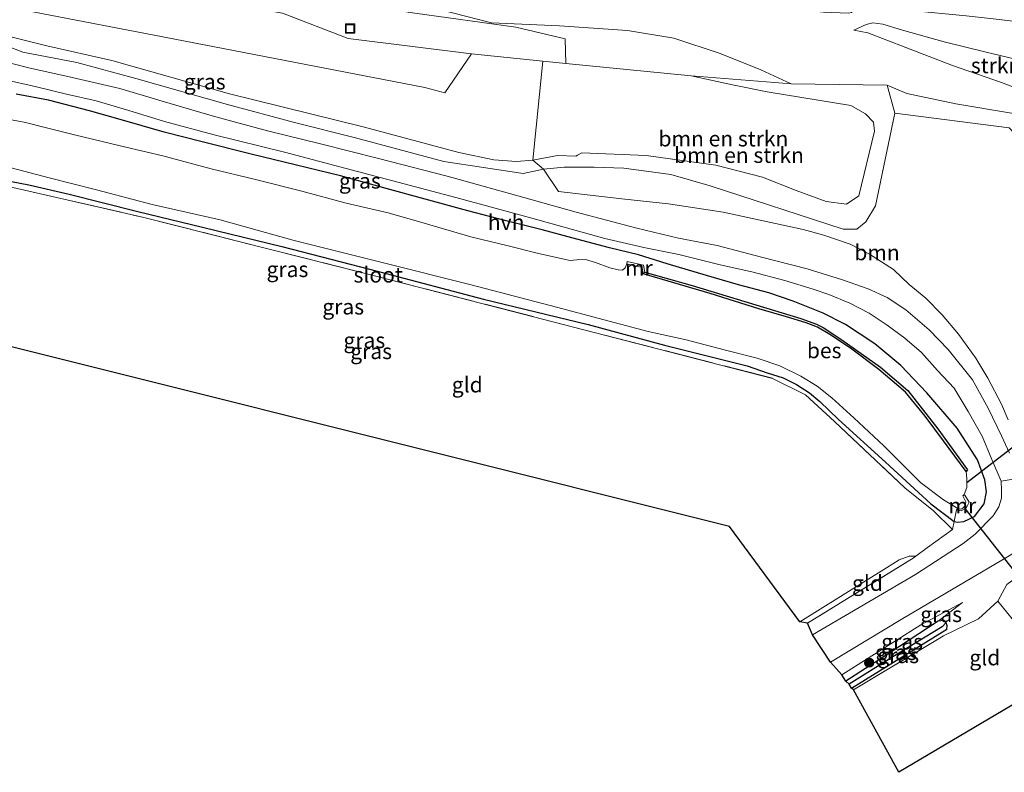
# Model space of a CAD drawing. Units: metres. Extents: x 160000 to 170006, y 449998 to 456250.
# Drawn here: x 164945 to 165104, y 450393 to 450515 of the extents above; entities that cross this region are included whole.
import ezdxf
from ezdxf.enums import TextEntityAlignment as Align

# ---------------------------------------------------------------- set-up
doc = ezdxf.new("R2010")
doc.units = ezdxf.units.M
doc.linetypes.add('IE-TERREINAFSCHEIDING', pattern=[10, 8, -2])
doc.layers.get('0').update_dxf_attribs({"lineweight": 25})
for name, color, linetype, lineweight in [('B-ME-AL-OVERIG-S-B1', 7, 'Continuous', 18), ('B-ME-GR-BOMENSTRUIKEN-GV-B6', 93, 'Continuous', 18), ('B-ME-GR-BOOM-GV-B6', 93, 'Continuous', 18), ('B-ME-GR-BOOM-S-B1', 93, 'Continuous', 18), ('B-ME-GR-STRUIKEN-GV-B6', 93, 'Continuous', 18), ('B-ME-GW-KRUINLIJN-L-B1', 93, 'Continuous', 18), ('B-ME-GW-TEENLIJN-L-B1', 93, 'Continuous', 18), ('B-ME-IE-GRASLAND-GV-B6', 93, 'Continuous', 18), ('B-ME-IE-GRONDWERKLIJN-GROND_INGERICHT-GV-B6', 253, 'Continuous', 18), ('B-ME-IE-HULPGEOMETRIE-L-B1', 53, 'Continuous', 18), ('B-ME-IE-TERREINAFSCHEIDING-DOORGANG-L-B1', 8, 'IE-TERREINAFSCHEIDING-KUNSTMATIG-OPEN', 18), ('B-ME-IE-TERREINAFSCHEIDING-RASTERHEKWERK-L-B1', 8, 'IE-TERREINAFSCHEIDING', 18), ('B-ME-MW-MUUR-GV-B6', 8, 'IE-TERREINAFSCHEIDING-KUNSTMATIG', 18), ('B-ME-OG-WATER-GV-B6', 153, 'Continuous', 18), ('B-ME-VH-VERH_SOORT-BITUMEN-GV-B6', 8, 'IE-TERREINAFSCHEIDING-NATUURLIJK-HOUTWAL', 18), ('B-ME-VH-VERH_SOORT-HALF_VERHARDING-GV-B6', 8, 'IE-TERREINAFSCHEIDING-NATUURLIJK-HOUTWAL', 18)]:
    doc.layers.add(name, color=color, linetype=linetype, lineweight=lineweight)
for name, color, linetype in [('B-ME-GW-INSTEEKWATERGANG-L-B1', 10, 'Continuous'), ('B-ME-GW-WATERGANG-GREPPEL-L-B1', 10, 'Continuous'), ('B-ME-KG-KADASTRAAL-OPNAMEDTMGRENS-L-B1', 10, 'Continuous'), ('B-ME-KW-DUIKER-L-B1', 10, 'Continuous'), ('B-ME-OB-BESCHOEIING-GV-B6', 10, 'Continuous')]:
    doc.layers.add(name, color=color, linetype=linetype)
doc.styles.add('NLCS-ISO', font='NLCS-ISO.TTF')
doc.linetypes.add('IE-TERREINAFSCHEIDING-KUNSTMATIG', pattern='A,4,[82,NLCS.SHX,S=0.75,R=90,X=0,Y=0],4,-2', length=10)
doc.linetypes.add('IE-TERREINAFSCHEIDING-KUNSTMATIG-OPEN', pattern='A,7,-1.5,[67,NLCS.SHX,S=0.75,R=0,X=0,Y=0],-1.5', length=10)
doc.linetypes.add('IE-TERREINAFSCHEIDING-NATUURLIJK-HOUTWAL', pattern='A,7,-1.5,[67,NLCS.SHX,S=0.75,R=45,X=0,Y=0],-1.5,7,-1.5,[70,NLCS.SHX,S=0.75,R=0,X=0,Y=0],-1.5', length=20)

# ---------------------------------------------------------------- blocks, each defined once
blk = doc.blocks.new('boom')
h = blk.add_hatch(color=256)
edge = h.paths.add_edge_path()
edge.add_arc((0, 0), 0.75, 0, 360)
blk.add_circle((0, 0), 0.75)
blk = doc.blocks.new('put')
for p, q in [((0.75, 0.75), (-0.75, 0.75)), ((-0.75, 0.75), (-0.75, -0.75)), ((0.75, -0.75), (0.75, 0.75)), ((-0.75, -0.75), (0.75, -0.75))]:
    blk.add_line(p, q)
blk.add_lwpolyline([(-0.625, 0.625), (0.625, 0.625), (0.625, -0.625), (-0.625, -0.625)], close=True)

msp = doc.modelspace()

# ---------------------------------------------------------------- linework, layer by layer
at = {"layer": 'B-ME-GR-BOMENSTRUIKEN-GV-B6'}
for points in [[(165083.489, 450496.807, 8.397), (165080.915, 450486.335, 7.999), (165078.946, 450485.016, 7.972), (165075.664, 450485.414, 7.968), (165070.777, 450487.188, 7.968), (165065.357, 450489.348, 8.023), (165057.773, 450491.318, 7.948), (165046.528, 450492.871, 7.618), (165036.113, 450493.319, 7.614), (165035.389, 450492.911, 7.57), (165035.136, 450492.769, 7.614), (165032.148, 450492.858, 7.614), (165028.154, 450492.091, 7.705), (165029.788, 450508.151, 8.018), (165033.5191, 450507.7809, 7.9713), (165053.813, 450505.768, 7.717), (165060.477, 450504.306, 7.864), (165066.118, 450503.196, 8.278), (165079.615, 450500.947, 8.437), (165082.039, 450499.589, 8.397), (165083.293, 450498.247, 8.397), (165083.489, 450496.807, 8.397)], [(165086.742, 450499.718, 7.157), (165083.617, 450484.73, 7.117), (165082.086, 450482.161, 7.129), (165080.618, 450480.93, 7.153), (165078.413, 450480.945, 7.109), (165056.9, 450487.983, 7.045), (165050.526, 450489.803, 7.006), (165042.901, 450490.814, 7.006), (165038.125, 450490.994, 7.006), (165035.029, 450490.997, 7.05), (165033.249, 450490.998, 7.045), (165029.929, 450490.656, 7.069), (165028.154, 450492.091, 7.705), (165032.148, 450492.858, 7.614), (165035.136, 450492.769, 7.614), (165035.389, 450492.911, 7.57), (165036.113, 450493.319, 7.614), (165046.528, 450492.871, 7.618), (165057.773, 450491.318, 7.948), (165065.357, 450489.348, 8.023), (165070.777, 450487.188, 7.968), (165075.664, 450485.414, 7.968), (165078.946, 450485.016, 7.972), (165080.915, 450486.335, 7.999), (165083.489, 450496.807, 8.397), (165083.293, 450498.247, 8.397), (165082.039, 450499.589, 8.397), (165079.615, 450500.947, 8.437), (165066.118, 450503.196, 8.278), (165060.477, 450504.306, 7.864), (165053.813, 450505.768, 7.717), (165069.985, 450504.466, 7.633), (165085.536, 450504.246, 7.569), (165086.742, 450499.718, 7.157)]]:
    msp.add_polyline3d(points, dxfattribs=at)
at = {"layer": 'B-ME-GR-BOOM-GV-B6'}
for points in [[(164873.471, 450537.156, 8.702), (164880.963, 450536.427, 8.491), (164888.872, 450534.101, 8.38), (164899.245, 450530.323, 8.348), (164914.737, 450524.657, 8.156), (164923.884, 450521.593, 8.296), (164925.444, 450526.094, 8.464), (164941.141, 450523.347, 8.796), (164957.401, 450521.19, 8.698), (164972.423, 450518.58, 8.725), (164987.645, 450515.903, 8.866), (164998.294, 450511.81, 8.426), (165018.266, 450509.294, 8.162), (165013.958, 450503.028, 8.17), (165010.701, 450503.891, 8.166), (164966.8855, 450512.3395, 8.244), (164923.07, 450520.788, 8.322), (164908.4132, 450522.8292, 8.298), (164886.296, 450532.13, 8.564), (164873.471, 450537.156, 8.702)], [(165105.088, 450450.114, 6.683), (165104.002, 450452.621, 6.833), (165101.831, 450456.872, 6.866), (165099.89, 450460.082, 6.911), (165097.087, 450463.979, 6.932), (165094.404, 450467.079, 6.974), (165091.8, 450469.774, 6.974), (165089.085, 450472.026, 7.007), (165086.55, 450474.448, 7.031), (165082.648, 450476.894, 7.13), (165079.509, 450478.524, 7.145), (165075.243, 450479.961, 7.145), (165071.936, 450480.895, 7.121), (165058.985, 450483.695, 7.103), (165050.127, 450485.037, 7.091), (165042.583, 450485.872, 7.091), (165032.314, 450487.04, 7.163), (165029.929, 450490.656, 7.069), (165033.249, 450490.998, 7.045), (165035.029, 450490.997, 7.05), (165038.125, 450490.994, 7.006), (165042.901, 450490.814, 7.006), (165050.526, 450489.803, 7.006), (165056.9, 450487.983, 7.045), (165078.413, 450480.945, 7.109), (165080.618, 450480.93, 7.153), (165082.086, 450482.161, 7.129), (165083.617, 450484.73, 7.117), (165086.742, 450499.718, 7.157), (165105.258, 450497.322, 6.834)]]:
    msp.add_polyline3d(points, dxfattribs=at)
at = {"layer": 'B-ME-GR-STRUIKEN-GV-B6'}
for points in [[(164931.741, 450538.148, 11.654), (164946.987, 450535.493, 11.687), (164963.607, 450532.397, 11.528), (164977.287, 450530.08, 11.556), (164983.784, 450529.404, 12.015), (164993.97, 450526.9, 12.129), (165005.214, 450524.482, 12.164), (165017.394, 450522.36, 12.165), (165029.037, 450520.835, 12.142), (165040.77, 450519.121, 12.164), (165051.758, 450517.992, 12.182), (165063.435, 450517.224, 12.135), (165075.198, 450516.079, 12.089), (165079.255, 450515.919, 12.138), (165079.762, 450516.026, 12.188), (165080.275, 450516.712, 12.116), (165081.133, 450516.967, 12.142), (165082.413, 450517.202, 12.151), (165089.3, 450516.309, 12.114), (165098.279, 450515.466, 12.115), (165103.638, 450514.856, 12.113), (165110.222, 450514.084, 12.071)], [(165069.985, 450504.466, 7.633), (165053.813, 450505.768, 7.717), (165033.5191, 450507.7809, 7.9713), (165033.43, 450511.762, 8.595), (165025.444, 450513.641, 8.843), (165009.06, 450515.893, 9.08), (164999.596, 450517.35, 9.02), (164984.358, 450520.818, 9.394), (164968.881, 450523.45, 9.332), (164962.047, 450524.586, 9.387), (164960.462, 450526.333, 9.492), (164947.997, 450528.102, 9.405), (164937.377, 450530.436, 9.244)], [(165105.979, 450499.675, 6.881), (165096.613, 450501.206, 7.233), (165088.725, 450502.899, 7.282), (165085.536, 450504.246, 7.569), (165069.985, 450504.466, 7.633), (165065.099, 450506.748, 8.127), (165058.488, 450509.388, 8.37), (165050.995, 450511.844, 8.644), (165043.47, 450513.086, 8.706), (165032.472, 450513.83, 8.889), (165021.502, 450514.347, 8.888), (165013.297, 450516.441, 9.073), (165006.049, 450517.712, 9.127), (164999.796, 450519.62, 9.272), (164987.48, 450523.089, 9.597), (164979.591, 450525.159, 9.712), (164973.478, 450526.393, 9.775), (164958.863, 450528.352, 9.728), (164942.152, 450529.895, 9.315)], [(164942.152, 450529.895, 9.315), (164958.863, 450528.352, 9.728), (164973.478, 450526.393, 9.775), (164979.591, 450525.159, 9.712), (164987.48, 450523.089, 9.597), (164999.796, 450519.62, 9.272), (165006.049, 450517.712, 9.127), (165013.297, 450516.441, 9.073), (165021.502, 450514.347, 8.888), (165032.472, 450513.83, 8.889), (165043.47, 450513.086, 8.706), (165050.995, 450511.844, 8.644), (165058.488, 450509.388, 8.37), (165065.099, 450506.748, 8.127), (165069.985, 450504.466, 7.633)], [(165124.29, 450503.502, 6.584), (165122.961, 450496.813, 6.858), (165120.988, 450498.064, 7.091), (165114.694, 450500.569, 7.639), (165104.046, 450504.679, 8.781), (165096.089, 450507.415, 9.39), (165088.522, 450510.318, 10.128), (165082.41, 450512.699, 10.599), (165080.15, 450513.155, 10.649), (165082.119, 450514.086, 10.663), (165083.224, 450514.358, 10.53), (165084.834, 450514.13, 10.409), (165087.978, 450513.143, 10.006), (165094.762, 450511.286, 9.327), (165101.515, 450509.579, 8.615), (165108.558, 450507.898, 8.095), (165115.664, 450505.964, 7.324), (165122.206, 450503.987, 6.865), (165123.64, 450503.595, 6.71), (165124.29, 450503.502, 6.584)], [(165108.558, 450507.898, 8.095), (165101.515, 450509.579, 8.615), (165094.762, 450511.286, 9.327), (165087.978, 450513.143, 10.006), (165084.834, 450514.13, 10.409), (165083.224, 450514.358, 10.53), (165082.119, 450514.086, 10.663), (165080.15, 450513.155, 10.649), (165082.41, 450512.699, 10.599), (165088.522, 450510.318, 10.128), (165096.089, 450507.415, 9.39), (165104.046, 450504.679, 8.781), (165114.694, 450500.569, 7.639)], [(165122.686, 450495.835, 6.634), (165121.528, 450493.529, 6.523), (165117.652, 450488.823, 6.616), (165116.444, 450489.476, 6.665), (165108.763, 450493.626, 6.974), (165105.258, 450497.322, 6.834), (165086.742, 450499.718, 7.157), (165085.536, 450504.246, 7.569), (165088.725, 450502.899, 7.282), (165096.613, 450501.206, 7.233), (165105.979, 450499.675, 6.881), (165113.889, 450498.262, 6.761), (165119.693, 450496.892, 6.692), (165122.212, 450496.116, 6.63), (165122.686, 450495.835, 6.634)]]:
    msp.add_polyline3d(points, dxfattribs=at)
at = {"layer": 'B-ME-GW-INSTEEKWATERGANG-L-B1'}
for points in [[(164939.815, 450489.414, 6.191), (164946.6, 450488.103, 5.978), (164953.157, 450486.592, 6.047), (164964.014, 450483.878, 6.059), (164974.935, 450481.218, 5.99), (164987.559, 450478.127, 5.99), (165003.442, 450474.057, 6.038), (165020.19, 450469.647, 6.122), (165037.156, 450465.537, 6.128), (165049.46, 450462.184, 6.032), (165057.921, 450460.069, 5.996), (165062.888, 450458.855, 6.053), (165066.083, 450457.73, 6.065), (165068.711, 450456.881, 6.116), (165070.869, 450455.823, 6.173), (165072.93, 450454.484, 6.185), (165074.609, 450453.082, 6.182), (165077.643, 450450.177, 6.242), (165085.241, 450443.242, 6.251), (165092.57, 450436.517, 6.416), (165096.351, 450433.657, 6.704), (165096.879, 450433.541, 6.932), (165097.935, 450433.671, 7.007), (165099.674, 450434.493, 7.001), (165101.202, 450436.515, 6.953), (165101.577, 450438.435, 6.935), (165101.342, 450440.405, 6.878), (165100.158, 450443.622, 6.818), (165096.834, 450448.737, 6.677), (165091.935, 450454.483, 6.617), (165087.744, 450458.9, 6.68), (165083.544, 450462.416, 6.716), (165078.758, 450465.519, 6.794), (165075.142, 450467.365, 6.839), (165070.33, 450469.29, 6.839), (165066.363, 450470.664, 6.836), (165061.469, 450471.956, 6.818), (165056.268, 450473.473, 6.8), (165049.905, 450475.348, 6.767), (165045.274, 450476.776, 6.743), (165040.567, 450477.936, 6.731), (165035.275, 450479.34, 6.746), (165029.679, 450480.84, 6.764), (165023.868, 450482.329, 6.8), (165017.674, 450483.898, 6.809), (165010.748, 450485.816, 6.824), (165004.463, 450487.518, 6.881), (164997.054, 450489.567, 6.881), (164989.913, 450491.306, 6.884), (164982.603, 450493.084, 6.905), (164974.662, 450495.093, 6.914), (164968.541, 450496.644, 6.914), (164961.371, 450498.67, 6.965), (164956.417, 450500.075, 6.989), (164949.784, 450501.827, 7.01), (164944.55, 450502.806, 7.007)], [(165079.754, 450406.671, 6.284), (165095.196, 450416.267, 6.5), (165095.239, 450416.791, 6.569), (165095.058, 450417.327, 6.671), (165094.692, 450417.623, 6.671), (165093.787, 450417.516, 6.671), (165085.924, 450412.427, 6.611), (165078.803, 450407.845, 6.611)]]:
    msp.add_polyline3d(points, dxfattribs=at)
at = {"layer": 'B-ME-GW-KRUINLIJN-L-B1'}
for points in [[(165110.222, 450514.084, 12.071), (165103.638, 450514.856, 12.113), (165098.279, 450515.466, 12.115), (165089.3, 450516.309, 12.114), (165082.413, 450517.202, 12.151), (165081.133, 450516.967, 12.142), (165080.275, 450516.712, 12.116), (165079.762, 450516.026, 12.188), (165079.255, 450515.919, 12.138), (165075.198, 450516.079, 12.089), (165063.435, 450517.224, 12.135), (165051.758, 450517.992, 12.182), (165040.77, 450519.121, 12.164), (165029.037, 450520.835, 12.142), (165017.394, 450522.36, 12.165), (165005.214, 450524.482, 12.164), (164993.97, 450526.9, 12.129), (164983.784, 450529.404, 12.015), (164978.684, 450530.945, 11.992), (164975.784, 450531.566, 11.972), (164963.674, 450533.414, 11.952), (164951.636, 450535.702, 11.943), (164940.386, 450537.412, 11.917)], [(165053.813, 450505.768, 7.717), (165060.477, 450504.306, 7.864), (165066.118, 450503.196, 8.278), (165079.615, 450500.947, 8.437), (165082.039, 450499.589, 8.397), (165083.293, 450498.247, 8.397), (165083.489, 450496.807, 8.397), (165080.915, 450486.335, 7.999), (165078.946, 450485.016, 7.972), (165075.664, 450485.414, 7.968), (165070.777, 450487.188, 7.968), (165065.357, 450489.348, 8.023), (165057.773, 450491.318, 7.948), (165046.528, 450492.871, 7.618), (165036.113, 450493.319, 7.614), (165035.389, 450492.911, 7.57), (165035.136, 450492.769, 7.614), (165032.148, 450492.858, 7.614), (165028.154, 450492.091, 7.705), (165025.53, 450491.922, 7.805), (165021.882, 450492.158, 7.872), (165016.204, 450493.351, 7.872), (165000.712, 450497.501, 7.908), (164979.063, 450502.861, 8.019), (164960.063, 450508.216, 7.872), (164949.529, 450510.627, 7.872), (164941.967, 450512.52, 7.888)], [(165124.164, 450494.506, 6.295), (165122.961, 450496.813, 6.858), (165120.988, 450498.064, 7.091), (165114.694, 450500.569, 7.639), (165104.046, 450504.679, 8.781), (165096.089, 450507.415, 9.39), (165088.522, 450510.318, 10.128), (165082.41, 450512.699, 10.599), (165080.15, 450513.155, 10.649)], [(165097.685, 450420.557, 6.98), (165090.992, 450416.943, 7.001), (165078.199, 450408.857, 7.013)]]:
    msp.add_polyline3d(points, dxfattribs=at)
at = {"layer": 'B-ME-GW-TEENLIJN-L-B1'}
msp.add_line((165093.787, 450417.516, 6.671), (165097.685, 450420.557, 6.98), dxfattribs=at)
for points in [[(164942.152, 450529.895, 9.315), (164958.863, 450528.352, 9.728), (164973.478, 450526.393, 9.775), (164979.591, 450525.159, 9.712), (164987.48, 450523.089, 9.597), (164999.796, 450519.62, 9.272), (165006.049, 450517.712, 9.127), (165013.297, 450516.441, 9.073), (165021.502, 450514.347, 8.888), (165032.472, 450513.83, 8.889), (165043.47, 450513.086, 8.706), (165050.995, 450511.844, 8.644), (165058.488, 450509.388, 8.37), (165065.099, 450506.748, 8.127), (165069.985, 450504.466, 7.633), (165085.536, 450504.246, 7.569), (165088.725, 450502.899, 7.282), (165096.613, 450501.206, 7.233), (165105.979, 450499.675, 6.881)], [(164920.231, 450519.643, 7.996), (164928.313, 450516.355, 7.92), (164945.659, 450509.57, 7.383), (164954.362, 450507.921, 7.383), (164963.909, 450505.31, 7.32), (164978.781, 450501.11, 7.272), (164989.596, 450498.209, 7.192), (164999.471, 450495.71, 7.149), (165013.754, 450491.928, 7.149), (165026.615, 450489.976, 7.121), (165029.929, 450490.656, 7.069), (165033.249, 450490.998, 7.045), (165035.029, 450490.997, 7.05), (165038.125, 450490.994, 7.006), (165042.901, 450490.814, 7.006), (165050.526, 450489.803, 7.006), (165056.9, 450487.983, 7.045), (165078.413, 450480.945, 7.109), (165080.618, 450480.93, 7.153), (165082.086, 450482.161, 7.129), (165083.617, 450484.73, 7.117), (165086.742, 450499.718, 7.157)], [(165125.723, 450503.59, 6.315), (165124.771, 450503.517, 6.52), (165124.29, 450503.502, 6.584), (165123.64, 450503.595, 6.71), (165122.206, 450503.987, 6.865), (165115.664, 450505.964, 7.324), (165108.558, 450507.898, 8.095), (165101.515, 450509.579, 8.615), (165094.762, 450511.286, 9.327), (165087.978, 450513.143, 10.006), (165084.834, 450514.13, 10.409), (165083.224, 450514.358, 10.53), (165082.119, 450514.086, 10.663), (165080.15, 450513.155, 10.649)], [(165090.138, 450428.068, 7.029), (165089.09, 450428.057, 6.835), (165087.446, 450427.466, 6.691), (165085.437, 450426.171, 6.588), (165071.388, 450417.445, 6.552)]]:
    msp.add_polyline3d(points, dxfattribs=at)
at = {"layer": 'B-ME-GW-WATERGANG-GREPPEL-L-B1'}
msp.add_polyline3d([(165094.425, 450416.641, 5.807), (165086.701, 450411.948, 5.81), (165079.377, 450407.371, 5.705)], dxfattribs=at)
at = {"layer": 'B-ME-IE-GRASLAND-GV-B6'}
for points in [[(165110.222, 450514.084, 12.071), (165103.638, 450514.856, 12.113), (165098.279, 450515.466, 12.115), (165089.3, 450516.309, 12.114), (165082.413, 450517.202, 12.151), (165081.133, 450516.967, 12.142), (165080.275, 450516.712, 12.116), (165079.762, 450516.026, 12.188), (165079.255, 450515.919, 12.138), (165075.198, 450516.079, 12.089), (165063.435, 450517.224, 12.135), (165051.758, 450517.992, 12.182), (165040.77, 450519.121, 12.164), (165029.037, 450520.835, 12.142), (165017.394, 450522.36, 12.165), (165005.214, 450524.482, 12.164), (164993.97, 450526.9, 12.129), (164983.784, 450529.404, 12.015), (164978.684, 450530.945, 11.992), (164975.784, 450531.566, 11.972), (164963.674, 450533.414, 11.952), (164951.636, 450535.702, 11.943), (164940.386, 450537.412, 11.917)], [(164937.377, 450530.436, 9.244), (164947.997, 450528.102, 9.405), (164960.462, 450526.333, 9.492), (164962.047, 450524.586, 9.387), (164968.881, 450523.45, 9.332), (164984.358, 450520.818, 9.394), (164999.596, 450517.35, 9.02), (165009.06, 450515.893, 9.08), (165025.444, 450513.641, 8.843), (165033.43, 450511.762, 8.595), (165033.5191, 450507.7809, 7.9713), (165029.788, 450508.151, 8.018), (165018.266, 450509.294, 8.162), (164998.294, 450511.81, 8.426), (164987.645, 450515.903, 8.866), (164972.423, 450518.58, 8.725), (164957.401, 450521.19, 8.698), (164941.141, 450523.347, 8.796)], [(164923.07, 450520.788, 8.322), (164966.8855, 450512.3395, 8.244), (165010.701, 450503.891, 8.166), (165013.958, 450503.028, 8.17), (165018.266, 450509.294, 8.162), (165029.788, 450508.151, 8.018), (165028.154, 450492.091, 7.705), (165025.53, 450491.922, 7.805), (165021.882, 450492.158, 7.872), (165016.204, 450493.351, 7.872), (165000.712, 450497.501, 7.908), (164979.063, 450502.861, 8.019), (164960.063, 450508.216, 7.872), (164949.529, 450510.627, 7.872), (164941.967, 450512.52, 7.888)], [(165029.929, 450490.656, 7.069), (165026.615, 450489.976, 7.121), (165013.754, 450491.928, 7.149), (164999.471, 450495.71, 7.149), (164989.596, 450498.209, 7.192), (164978.781, 450501.11, 7.272), (164963.909, 450505.31, 7.32), (164954.362, 450507.921, 7.383), (164945.659, 450509.57, 7.383), (164928.313, 450516.355, 7.92), (164920.231, 450519.643, 7.996), (164941.967, 450512.52, 7.888), (164949.529, 450510.627, 7.872), (164960.063, 450508.216, 7.872), (164979.063, 450502.861, 8.019), (165000.712, 450497.501, 7.908), (165016.204, 450493.351, 7.872), (165021.882, 450492.158, 7.872), (165025.53, 450491.922, 7.805), (165028.154, 450492.091, 7.705), (165029.929, 450490.656, 7.069)], [(164928.313, 450516.355, 7.92), (164945.659, 450509.57, 7.383), (164954.362, 450507.921, 7.383), (164963.909, 450505.31, 7.32), (164978.781, 450501.11, 7.272), (164989.596, 450498.209, 7.192), (164999.471, 450495.71, 7.149), (165013.754, 450491.928, 7.149), (165026.615, 450489.976, 7.121), (165029.929, 450490.656, 7.069), (165032.314, 450487.04, 7.163), (165042.583, 450485.872, 7.091), (165050.127, 450485.037, 7.091), (165058.985, 450483.695, 7.103), (165071.936, 450480.895, 7.121), (165075.243, 450479.961, 7.145), (165079.509, 450478.524, 7.145), (165082.648, 450476.894, 7.13), (165086.55, 450474.448, 7.031), (165089.085, 450472.026, 7.007), (165091.8, 450469.774, 6.974), (165094.404, 450467.079, 6.974), (165097.087, 450463.979, 6.932), (165099.89, 450460.082, 6.911), (165101.831, 450456.872, 6.866), (165104.002, 450452.621, 6.833), (165105.088, 450450.114, 6.683)], [(165105.304, 450444.709, 6.872), (165104.021, 450447.496, 6.836), (165101.858, 450452.02, 6.794), (165099.33, 450456.597, 6.716), (165095.415, 450461.513, 6.728), (165092.342, 450464.688, 6.806), (165088.563, 450467.918, 6.866), (165085.497, 450469.88, 6.917), (165082.438, 450471.303, 6.944), (165078.274, 450472.761, 6.971), (165072.554, 450474.526, 6.95), (165065.204, 450476.42, 6.938), (165058.029, 450478.295, 6.935), (165051.748, 450479.516, 6.968), (165045.031, 450481.109, 6.968), (165035.191, 450483.685, 7.004), (165025.368, 450486.445, 7.1), (165014.288, 450489.547, 7.13), (165003.206, 450492.364, 7.064), (164993.812, 450494.772, 7.061), (164985.238, 450496.876, 7.145), (164976.267, 450499.264, 7.166), (164967.674, 450501.847, 7.181), (164961.36, 450503.725, 7.187), (164953.619, 450505.477, 7.214), (164946.59, 450507.034, 7.292), (164941.466, 450508.371, 7.391)], [(164942.646, 450505.156, 7.163), (164947.853, 450503.991, 7.145), (164952.72, 450502.806, 7.115), (164957.521, 450501.711, 7.091), (164962.787, 450500.156, 7.085), (164968.577, 450498.394, 7.04), (164976.625, 450496.233, 7.004), (164987.962, 450493.404, 7.01), (165001.621, 450489.821, 7.01), (165015.733, 450486.087, 6.956), (165028.038, 450482.761, 6.899), (165039.807, 450479.471, 6.845), (165046.128, 450477.988, 6.887), (165051.778, 450476.84, 6.899), (165058.488, 450475.186, 6.893), (165063.64, 450474.07, 6.893), (165068.945, 450472.664, 6.893), (165073.517, 450471.271, 6.896), (165076.076, 450470.378, 6.872), (165079.503, 450468.999, 6.869), (165082.58, 450467.35, 6.848), (165085.495, 450465.447, 6.839), (165088.391, 450463.34, 6.773), (165091.099, 450460.989, 6.746), (165093.678, 450458.066, 6.734), (165096.335, 450455.218, 6.77), (165098.63, 450451.449, 6.821), (165100.869, 450447.448, 6.854), (165102.433, 450443.7, 6.893), (165103.977, 450440.19, 6.899), (165104.016, 450438.686, 6.858), (165104.019, 450437.424, 6.914), (165103.574, 450436.014, 6.99), (165102.687, 450434.603, 7.025), (165099.77, 450431.604, 7.121), (165097.834, 450430.077, 7.177), (165090.108, 450425.084, 7.256), (165073.457, 450415.311, 7.188)], [(164944.55, 450502.806, 7.007), (164949.784, 450501.827, 7.01), (164956.417, 450500.075, 6.989), (164961.371, 450498.67, 6.965), (164968.541, 450496.644, 6.914), (164974.662, 450495.093, 6.914), (164982.603, 450493.084, 6.905), (164989.913, 450491.306, 6.884), (164997.054, 450489.567, 6.881), (165004.463, 450487.518, 6.881), (165010.748, 450485.816, 6.824), (165017.674, 450483.898, 6.809), (165023.868, 450482.329, 6.8), (165029.679, 450480.84, 6.764), (165035.275, 450479.34, 6.746), (165040.567, 450477.936, 6.731), (165045.274, 450476.776, 6.743), (165049.905, 450475.348, 6.767), (165056.268, 450473.473, 6.8), (165061.469, 450471.956, 6.818), (165066.363, 450470.664, 6.836), (165070.33, 450469.29, 6.839), (165075.142, 450467.365, 6.839), (165078.758, 450465.519, 6.794), (165083.544, 450462.416, 6.716), (165087.744, 450458.9, 6.68), (165091.935, 450454.483, 6.617), (165096.834, 450448.737, 6.677), (165100.158, 450443.622, 6.818), (165101.342, 450440.405, 6.878), (165101.577, 450438.435, 6.935), (165101.202, 450436.515, 6.953), (165099.674, 450434.493, 7.001), (165097.935, 450433.671, 7.007), (165096.879, 450433.541, 6.932), (165096.351, 450433.657, 6.704), (165096.752, 450435.543, 5.006), (165097.511, 450435.373, 6.035), (165098.283, 450435.84, 6.122), (165098.801, 450436.815, 5.861), (165098.113, 450437.922, 4.967), (165097.774, 450437.828, 4.811), (165097.971, 450438.02, 4.811), (165098.389, 450439.157, 4.811), (165098.405, 450440.555, 4.811), (165098.308, 450441.771, 4.811), (165098.535, 450442.007, 5.36), (165093.74, 450448.628, 5.408), (165088.859, 450454.828, 5.399), (165084.423, 450458.653, 5.399), (165078.196, 450463.073, 5.399), (165075.17, 450465.033, 5.399), (165074.081, 450465.584, 5.399), (165071.567, 450466.502, 5.399), (165053.978, 450471.823, 5.399), (165046.28, 450473.995, 5.399), (165046.111, 450475.125, 5.909), (165043.436, 450475.748, 5.876), (165043.383, 450475.34, 4.811), (165043.106, 450474.677, 4.811), (165042.705, 450474.345, 4.811), (165041.978, 450474.354, 4.811), (165040.635, 450474.703, 4.811), (165038.303, 450475.56, 4.811), (165036.718, 450476.07, 4.811), (165035.277, 450476.011, 4.811), (165034.224, 450475.887, 4.811), (165029.095, 450476.994, 4.811), (165024.178, 450478.272, 4.811), (165018.168, 450479.733, 4.811), (165010.581, 450481.947, 4.811), (165004.757, 450483.589, 4.811), (164997.971, 450485.184, 4.811), (164990.803, 450487.09, 4.811), (164983.315, 450488.975, 4.811), (164976.097, 450490.702, 4.811), (164968.315, 450492.842, 4.811), (164961.421, 450494.416, 4.811), (164954.006, 450496.195, 4.811), (164949.482, 450497.368, 4.811), (164945.867, 450498.277, 4.811), (164942.576, 450498.84, 4.811)], [(165073.457, 450415.311, 7.188), (165072.648, 450417.222, 7.101), (165089.884, 450427.852, 7.105), (165090.138, 450428.068, 7.029), (165092.041, 450429.445, 7.044), (165096.097, 450432.381, 7.076), (165096.351, 450433.657, 6.704), (165096.879, 450433.541, 6.932), (165097.935, 450433.671, 7.007), (165099.674, 450434.493, 7.001), (165101.202, 450436.515, 6.953), (165101.577, 450438.435, 6.935), (165101.342, 450440.405, 6.878), (165100.158, 450443.622, 6.818), (165096.834, 450448.737, 6.677), (165091.935, 450454.483, 6.617), (165087.744, 450458.9, 6.68), (165083.544, 450462.416, 6.716), (165078.758, 450465.519, 6.794), (165075.142, 450467.365, 6.839), (165070.33, 450469.29, 6.839), (165066.363, 450470.664, 6.836), (165061.469, 450471.956, 6.818), (165056.268, 450473.473, 6.8), (165049.905, 450475.348, 6.767), (165045.274, 450476.776, 6.743), (165040.567, 450477.936, 6.731), (165035.275, 450479.34, 6.746), (165029.679, 450480.84, 6.764), (165023.868, 450482.329, 6.8), (165017.674, 450483.898, 6.809), (165010.748, 450485.816, 6.824), (165004.463, 450487.518, 6.881), (164997.054, 450489.567, 6.881), (164989.913, 450491.306, 6.884), (164982.603, 450493.084, 6.905), (164974.662, 450495.093, 6.914), (164968.541, 450496.644, 6.914), (164961.371, 450498.67, 6.965), (164956.417, 450500.075, 6.989), (164949.784, 450501.827, 7.01), (164944.55, 450502.806, 7.007)], [(164943.73, 450490.853, 4.811), (164949.908, 450489.275, 4.811), (164957.583, 450487.307, 4.811), (164966.6, 450484.957, 4.811), (164977.565, 450482.45, 4.811), (164989.544, 450479.124, 4.811), (165003.768, 450475.554, 4.811), (165018.172, 450471.962, 4.811), (165031.999, 450468.321, 4.811), (165040.512, 450466.048, 4.811), (165046.846, 450464.376, 4.811), (165052.973, 450463.048, 4.811), (165059.361, 450461.403, 4.811), (165064.461, 450460.109, 4.811), (165068.157, 450458.824, 4.811), (165071.55, 450457.191, 4.811), (165074.193, 450455.558, 4.811), (165076.585, 450453.673, 4.811), (165080.135, 450450.413, 4.811), (165084.958, 450445.908, 4.811), (165090.934, 450439.978, 4.811), (165094.624, 450437.154, 4.811), (165096.931, 450435.777, 4.811), (165096.752, 450435.543, 5.006), (165096.351, 450433.657, 6.704), (165092.57, 450436.517, 6.416), (165085.241, 450443.242, 6.251), (165077.643, 450450.177, 6.242), (165074.609, 450453.082, 6.182), (165072.93, 450454.484, 6.185), (165070.869, 450455.823, 6.173), (165068.711, 450456.881, 6.116), (165066.083, 450457.73, 6.065), (165062.888, 450458.855, 6.053), (165057.921, 450460.069, 5.996), (165049.46, 450462.184, 6.032), (165037.156, 450465.537, 6.128), (165020.19, 450469.647, 6.122), (165003.442, 450474.057, 6.038), (164987.559, 450478.127, 5.99), (164974.935, 450481.218, 5.99), (164964.014, 450483.878, 6.059), (164953.157, 450486.592, 6.047), (164946.6, 450488.103, 5.978), (164939.815, 450489.414, 6.191)], [(164939.815, 450489.414, 6.191), (164946.6, 450488.103, 5.978), (164953.157, 450486.592, 6.047), (164964.014, 450483.878, 6.059), (164974.935, 450481.218, 5.99), (164987.559, 450478.127, 5.99), (165003.442, 450474.057, 6.038), (165020.19, 450469.647, 6.122), (165037.156, 450465.537, 6.128), (165049.46, 450462.184, 6.032), (165057.921, 450460.069, 5.996), (165062.888, 450458.855, 6.053), (165066.083, 450457.73, 6.065), (165068.711, 450456.881, 6.116), (165070.869, 450455.823, 6.173), (165072.93, 450454.484, 6.185), (165074.609, 450453.082, 6.182), (165077.643, 450450.177, 6.242), (165085.241, 450443.242, 6.251), (165092.57, 450436.517, 6.416), (165096.351, 450433.657, 6.704), (165096.097, 450432.381, 7.076), (165093.017, 450435.401, 6.572), (165088.386, 450439.116, 6.371), (165077.018, 450449.848, 6.329), (165072.312, 450454.176, 6.407), (165066.986, 450456.818, 6.302), (165001.107, 450473.796, 6.445), (164965.035, 450482.895, 6.425), (164944.007, 450487.699, 6.544)], [(165109.617, 450430.861, 7.196), (165109.861, 450430.484, 7.2), (165110.035, 450430.606, 7.201), (165112.134, 450428.766, 7.105), (165104.903, 450423.443, 7.105), (165103.448, 450420.762, 6.922), (165100.276, 450417.921, 6.575), (165094.63, 450415.177, 6.477), (165093.683, 450414.577, 6.473), (165080.09, 450406.429, 6.214), (165079.754, 450406.671, 6.284), (165095.196, 450416.267, 6.5), (165095.239, 450416.791, 6.569), (165095.058, 450417.327, 6.671), (165094.692, 450417.623, 6.671), (165093.787, 450417.516, 6.671), (165097.685, 450420.557, 6.98), (165090.992, 450416.943, 7.001), (165078.199, 450408.857, 7.013), (165076.373, 450410.917, 7.165), (165088.042, 450417.964, 7.177), (165105.018, 450427.955, 7.208), (165109.617, 450430.861, 7.196)], [(165107.365, 450415.897, 6.457), (165103.448, 450420.762, 6.922), (165104.903, 450423.443, 7.105)], [(165078.803, 450407.845, 6.611), (165078.199, 450408.857, 7.013), (165090.992, 450416.943, 7.001), (165097.685, 450420.557, 6.98), (165093.787, 450417.516, 6.671), (165085.924, 450412.427, 6.611), (165078.803, 450407.845, 6.611)], [(165079.377, 450407.371, 5.705), (165078.803, 450407.845, 6.611), (165085.924, 450412.427, 6.611), (165093.787, 450417.516, 6.671), (165094.692, 450417.623, 6.671), (165095.058, 450417.327, 6.671), (165094.425, 450416.641, 5.807), (165086.701, 450411.948, 5.81), (165079.377, 450407.371, 5.705)], [(165079.754, 450406.671, 6.284), (165079.377, 450407.371, 5.705), (165086.701, 450411.948, 5.81), (165094.425, 450416.641, 5.807), (165095.058, 450417.327, 6.671), (165095.239, 450416.791, 6.569), (165095.196, 450416.267, 6.5), (165079.754, 450406.671, 6.284)]]:
    msp.add_polyline3d(points, dxfattribs=at)
at = {"layer": 'B-ME-IE-GRONDWERKLIJN-GROND_INGERICHT-GV-B6'}
for points in [[(164944.007, 450487.699, 6.544), (164965.035, 450482.895, 6.425), (165001.107, 450473.796, 6.445), (165066.986, 450456.818, 6.302), (165072.312, 450454.176, 6.407), (165077.018, 450449.848, 6.329), (165088.386, 450439.116, 6.371), (165093.017, 450435.401, 6.572), (165096.097, 450432.381, 7.076), (165092.041, 450429.445, 7.044), (165090.138, 450428.068, 7.029), (165089.09, 450428.057, 6.835), (165087.446, 450427.466, 6.691), (165085.437, 450426.171, 6.588), (165071.388, 450417.445, 6.552)], [(165071.388, 450417.445, 6.552), (165060.013, 450432.876, 6.326), (164908.224, 450470.828, 6.269)], [(165072.648, 450417.222, 7.101), (165071.388, 450417.445, 6.552), (165085.437, 450426.171, 6.588), (165087.446, 450427.466, 6.691), (165089.09, 450428.057, 6.835), (165090.138, 450428.068, 7.029), (165089.884, 450427.852, 7.105), (165072.648, 450417.222, 7.101)], [(165114.034, 450408.832, 6.302), (165087.382, 450393.086, 6.458), (165080.09, 450406.429, 6.214), (165093.683, 450414.577, 6.473), (165094.63, 450415.177, 6.477), (165100.276, 450417.921, 6.575), (165103.448, 450420.762, 6.922), (165107.365, 450415.897, 6.457), (165108.965, 450414.188, 6.397), (165110.673, 450412.364, 6.334), (165114.034, 450408.832, 6.302)]]:
    msp.add_polyline3d(points, dxfattribs=at)
at = {"layer": 'B-ME-IE-HULPGEOMETRIE-L-B1'}
msp.add_line((165094.425, 450416.641, 5.807), (165095.058, 450417.327, 6.671), dxfattribs=at)
at = {"layer": 'B-ME-IE-TERREINAFSCHEIDING-DOORGANG-L-B1'}
for p, q in [((165092.041, 450429.445, 7.044), (165096.097, 450432.381, 7.076)), ((165090.138, 450428.068, 7.029), (165089.884, 450427.852, 7.105))]:
    msp.add_line(p, q, dxfattribs=at)
at = {"layer": 'B-ME-IE-TERREINAFSCHEIDING-RASTERHEKWERK-L-B1'}
for p, q in [((165092.041, 450429.445, 7.044), (165090.138, 450428.068, 7.029)), ((165089.884, 450427.852, 7.105), (165072.648, 450417.222, 7.101))]:
    msp.add_line(p, q, dxfattribs=at)
for points in [[(164912.519, 450477.832, 6.501), (164918.44, 450483.95, 6.269), (164923.106, 450486.863, 6.326), (164926.385, 450488.202, 6.338), (164929.597, 450489.181, 6.293), (164933.22, 450489.472, 6.293), (164936.7, 450489.289, 6.317), (164944.007, 450487.699, 6.544), (164965.035, 450482.895, 6.425), (165001.107, 450473.796, 6.445), (165066.986, 450456.818, 6.302), (165072.312, 450454.176, 6.407), (165077.018, 450449.848, 6.329), (165088.386, 450439.116, 6.371), (165093.017, 450435.401, 6.572), (165096.097, 450432.381, 7.076)], [(165096.752, 450435.543, 5.006), (165096.351, 450433.657, 6.704), (165096.097, 450432.381, 7.076)], [(165112.134, 450428.766, 7.105), (165104.903, 450423.443, 7.105), (165103.448, 450420.762, 6.922), (165100.276, 450417.921, 6.575), (165094.63, 450415.177, 6.477), (165093.683, 450414.577, 6.473), (165080.09, 450406.429, 6.214)], [(165103.448, 450420.762, 6.922), (165107.365, 450415.897, 6.457), (165108.965, 450414.188, 6.397), (165110.673, 450412.364, 6.334), (165114.034, 450408.832, 6.302)]]:
    msp.add_polyline3d(points, dxfattribs=at)
at = {"layer": 'B-ME-KG-KADASTRAAL-OPNAMEDTMGRENS-L-B1'}
msp.add_polyline3d([(165114.034, 450408.832, 6.302), (165087.382, 450393.086, 6.458), (165080.09, 450406.429, 6.214), (165079.754, 450406.671, 6.284), (165079.377, 450407.371, 5.705), (165078.803, 450407.845, 6.611), (165078.199, 450408.857, 7.013), (165076.373, 450410.917, 7.165), (165073.457, 450415.311, 7.188), (165072.648, 450417.222, 7.101), (165071.388, 450417.445, 6.552), (165060.013, 450432.876, 6.326), (164908.224, 450470.828, 6.269), (164907.664, 450470.949, 6.191), (164904.89, 450471.396, 4.811), (164895.346, 450472.662, 4.811), (164893.401, 450474.576, 6.551), (164892.656, 450474.903, 6.715), (164866.975, 450480.941, 7.172)], dxfattribs=at)
at = {"layer": 'B-ME-KW-DUIKER-L-B1'}
for p, q in [((165106.641, 450446.258, 5.879), (165098.397, 450439.892, 4.811)), ((165098.064, 450435.769, 5.821), (165108.174, 450422.962, 5.821))]:
    msp.add_line(p, q, dxfattribs=at)
at = {"layer": 'B-ME-MW-MUUR-GV-B6'}
for points in [[(165046.28, 450473.995, 5.399), (165046.008, 450473.726, 4.811), (165045.853, 450474.775, 4.811), (165043.383, 450475.34, 4.811), (165043.436, 450475.748, 5.876), (165046.111, 450475.125, 5.909), (165046.28, 450473.995, 5.399)], [(165096.752, 450435.543, 5.006), (165096.931, 450435.777, 4.811), (165097.357, 450435.669, 4.811), (165097.598, 450435.727, 4.811), (165097.803, 450435.885, 4.811), (165098.115, 450436.249, 4.811), (165098.236, 450436.869, 4.811), (165097.774, 450437.828, 4.811), (165098.113, 450437.922, 4.967), (165098.801, 450436.815, 5.861), (165098.283, 450435.84, 6.122), (165097.511, 450435.373, 6.035), (165096.752, 450435.543, 5.006)]]:
    msp.add_polyline3d(points, dxfattribs=at)
at = {"layer": 'B-ME-OB-BESCHOEIING-GV-B6'}
msp.add_polyline3d([(165046.28, 450473.995, 5.399), (165053.978, 450471.823, 5.399), (165071.567, 450466.502, 5.399), (165074.081, 450465.584, 5.399), (165075.17, 450465.033, 5.399), (165078.196, 450463.073, 5.399), (165084.423, 450458.653, 5.399), (165088.859, 450454.828, 5.399), (165093.74, 450448.628, 5.408), (165098.535, 450442.007, 5.36), (165098.308, 450441.771, 4.811), (165094.64, 450446.728, 4.811), (165091.686, 450450.686, 4.811), (165088.502, 450454.603, 4.811), (165084.189, 450458.262, 4.811), (165079.601, 450461.707, 4.811), (165076.266, 450463.937, 4.811), (165074.259, 450465.079, 4.811), (165072.413, 450465.825, 4.811), (165069.226, 450466.774, 4.811), (165064.726, 450468.084, 4.811), (165056.897, 450470.535, 4.811), (165046.008, 450473.726, 4.811), (165046.28, 450473.995, 5.399)], dxfattribs=at)
at = {"layer": 'B-ME-OG-WATER-GV-B6'}
msp.add_polyline3d([(164942.576, 450498.84, 4.811), (164945.867, 450498.277, 4.811), (164949.482, 450497.368, 4.811), (164954.006, 450496.195, 4.811), (164961.421, 450494.416, 4.811), (164968.315, 450492.842, 4.811), (164976.097, 450490.702, 4.811), (164983.315, 450488.975, 4.811), (164990.803, 450487.09, 4.811), (164997.971, 450485.184, 4.811), (165004.757, 450483.589, 4.811), (165010.581, 450481.947, 4.811), (165018.168, 450479.733, 4.811), (165024.178, 450478.272, 4.811), (165029.095, 450476.994, 4.811), (165034.224, 450475.887, 4.811), (165035.277, 450476.011, 4.811), (165036.718, 450476.07, 4.811), (165038.303, 450475.56, 4.811), (165040.635, 450474.703, 4.811), (165041.978, 450474.354, 4.811), (165042.705, 450474.345, 4.811), (165043.106, 450474.677, 4.811), (165043.383, 450475.34, 4.811), (165045.853, 450474.775, 4.811), (165046.008, 450473.726, 4.811), (165056.897, 450470.535, 4.811), (165064.726, 450468.084, 4.811), (165069.226, 450466.774, 4.811), (165072.413, 450465.825, 4.811), (165074.259, 450465.079, 4.811), (165076.266, 450463.937, 4.811), (165079.601, 450461.707, 4.811), (165084.189, 450458.262, 4.811), (165088.502, 450454.603, 4.811), (165091.686, 450450.686, 4.811), (165094.64, 450446.728, 4.811), (165098.308, 450441.771, 4.811), (165098.405, 450440.555, 4.811), (165098.389, 450439.157, 4.811), (165097.971, 450438.02, 4.811), (165097.774, 450437.828, 4.811), (165098.236, 450436.869, 4.811), (165098.115, 450436.249, 4.811), (165097.803, 450435.885, 4.811), (165097.598, 450435.727, 4.811), (165097.357, 450435.669, 4.811), (165096.931, 450435.777, 4.811), (165094.624, 450437.154, 4.811), (165090.934, 450439.978, 4.811), (165084.958, 450445.908, 4.811), (165080.135, 450450.413, 4.811), (165076.585, 450453.673, 4.811), (165074.193, 450455.558, 4.811), (165071.55, 450457.191, 4.811), (165068.157, 450458.824, 4.811), (165064.461, 450460.109, 4.811), (165059.361, 450461.403, 4.811), (165052.973, 450463.048, 4.811), (165046.846, 450464.376, 4.811), (165040.512, 450466.048, 4.811), (165031.999, 450468.321, 4.811), (165018.172, 450471.962, 4.811), (165003.768, 450475.554, 4.811), (164989.544, 450479.124, 4.811), (164977.565, 450482.45, 4.811), (164966.6, 450484.957, 4.811), (164957.583, 450487.307, 4.811), (164949.908, 450489.275, 4.811), (164943.73, 450490.853, 4.811)], dxfattribs=at)
at = {"layer": 'B-ME-VH-VERH_SOORT-BITUMEN-GV-B6'}
msp.add_polyline3d([(165105.018, 450427.955, 7.208), (165088.042, 450417.964, 7.177), (165076.373, 450410.917, 7.165), (165073.457, 450415.311, 7.188), (165090.108, 450425.084, 7.256), (165097.834, 450430.077, 7.177), (165099.77, 450431.604, 7.121), (165102.687, 450434.603, 7.025), (165103.574, 450436.014, 6.99), (165104.019, 450437.424, 6.914), (165104.016, 450438.686, 6.858), (165103.977, 450440.19, 6.899), (165107.182, 450440.705, 7.031)], dxfattribs=at)
at = {"layer": 'B-ME-VH-VERH_SOORT-HALF_VERHARDING-GV-B6'}
for points in [[(164941.466, 450508.371, 7.391), (164946.59, 450507.034, 7.292), (164953.619, 450505.477, 7.214), (164961.36, 450503.725, 7.187), (164967.674, 450501.847, 7.181), (164976.267, 450499.264, 7.166), (164985.238, 450496.876, 7.145), (164993.812, 450494.772, 7.061), (165003.206, 450492.364, 7.064), (165014.288, 450489.547, 7.13), (165025.368, 450486.445, 7.1), (165035.191, 450483.685, 7.004), (165045.031, 450481.109, 6.968), (165051.748, 450479.516, 6.968), (165058.029, 450478.295, 6.935), (165065.204, 450476.42, 6.938), (165072.554, 450474.526, 6.95), (165078.274, 450472.761, 6.971), (165082.438, 450471.303, 6.944), (165085.497, 450469.88, 6.917), (165088.563, 450467.918, 6.866), (165092.342, 450464.688, 6.806), (165095.415, 450461.513, 6.728), (165099.33, 450456.597, 6.716), (165101.858, 450452.02, 6.794), (165104.021, 450447.496, 6.836), (165105.304, 450444.709, 6.872)], [(165107.182, 450440.705, 7.031), (165103.977, 450440.19, 6.899), (165102.433, 450443.7, 6.893), (165100.869, 450447.448, 6.854), (165098.63, 450451.449, 6.821), (165096.335, 450455.218, 6.77), (165093.678, 450458.066, 6.734), (165091.099, 450460.989, 6.746), (165088.391, 450463.34, 6.773), (165085.495, 450465.447, 6.839), (165082.58, 450467.35, 6.848), (165079.503, 450468.999, 6.869), (165076.076, 450470.378, 6.872), (165073.517, 450471.271, 6.896), (165068.945, 450472.664, 6.893), (165063.64, 450474.07, 6.893), (165058.488, 450475.186, 6.893), (165051.778, 450476.84, 6.899), (165046.128, 450477.988, 6.887), (165039.807, 450479.471, 6.845), (165028.038, 450482.761, 6.899), (165015.733, 450486.087, 6.956), (165001.621, 450489.821, 7.01), (164987.962, 450493.404, 7.01), (164976.625, 450496.233, 7.004), (164968.577, 450498.394, 7.04), (164962.787, 450500.156, 7.085), (164957.521, 450501.711, 7.091), (164952.72, 450502.806, 7.115), (164947.853, 450503.991, 7.145), (164942.646, 450505.156, 7.163)]]:
    msp.add_polyline3d(points, dxfattribs=at)

# ---------------------------------------------------------------- block references
at = {"layer": 'B-ME-AL-OVERIG-S-B1', "rotation": 90}
msp.add_blockref('put', (164998.603, 450513.402, 8.53), dxfattribs=at)
at = {"layer": 'B-ME-GR-BOOM-S-B1', "rotation": 90}
msp.add_blockref('boom', (165082.6, 450410.822, 6.884), dxfattribs=at)

# ---------------------------------------------------------------- texts
at = {"layer": 'B-ME-GR-BOMENSTRUIKEN-GV-B6', "ltscale": 0.2, "style": 'NLCS-ISO'}
for p in [(165059.0245, 450495.5926), (165061.5336, 450492.9252)]:
    msp.add_text('bmn en strkn', height=2.5, dxfattribs=at).set_placement(p, align=Align.MIDDLE_CENTER)
at = {"layer": 'B-ME-GR-BOOM-GV-B6', "ltscale": 0.2, "style": 'NLCS-ISO'}
msp.add_text('bmn', height=2.5, dxfattribs=at).set_placement((165083.879, 450477.1745), align=Align.MIDDLE_CENTER)
at = {"layer": 'B-ME-GR-STRUIKEN-GV-B6', "ltscale": 0.2, "style": 'NLCS-ISO'}
msp.add_text('strkn', height=2.5, dxfattribs=at).set_placement((165103.147, 450507.4371), align=Align.MIDDLE_CENTER)
at = {"layer": 'B-ME-IE-GRASLAND-GV-B6', "ltscale": 0.2, "style": 'NLCS-ISO'}
for p in [(164975.08, 450504.8095), (165000.1865, 450488.7715), (164988.4665, 450474.4535), (164997.489, 450468.4005), (165000.9105, 450462.97), (165002.0075, 450461.186), (165094.2535, 450418.645), (165087.942, 450414.201), (165086.9305, 450412.497), (165087.308, 450411.999)]:
    msp.add_text('gras', height=2.5, dxfattribs=at).set_placement(p, align=Align.MIDDLE_CENTER)
at = {"layer": 'B-ME-IE-GRONDWERKLIJN-GROND_INGERICHT-GV-B6', "ltscale": 0.2, "style": 'NLCS-ISO'}
for p in [(165017.5639, 450455.7888), (165082.3349, 450423.6879), (165101.3255, 450411.6423)]:
    msp.add_text('gld', height=2.5, dxfattribs=at).set_placement(p, align=Align.MIDDLE_CENTER)
at = {"layer": 'B-ME-MW-MUUR-GV-B6', "ltscale": 0.2, "style": 'NLCS-ISO'}
for p in [(165045.3359, 450474.672), (165097.6943, 450436.2338)]:
    msp.add_text('mr', height=2.5, dxfattribs=at).set_placement(p, align=Align.MIDDLE_CENTER)
at = {"layer": 'B-ME-OB-BESCHOEIING-GV-B6', "ltscale": 0.2, "style": 'NLCS-ISO'}
msp.add_text('bes', height=2.5, dxfattribs=at).set_placement((165075.3262, 450461.3266), align=Align.MIDDLE_CENTER)
at = {"layer": 'B-ME-OG-WATER-GV-B6', "ltscale": 0.2, "style": 'NLCS-ISO'}
msp.add_text('sloot', height=2.5, dxfattribs=at).set_placement((165003.1505, 450473.5667), align=Align.MIDDLE_CENTER)
at = {"layer": 'B-ME-VH-VERH_SOORT-HALF_VERHARDING-GV-B6', "ltscale": 0.2, "style": 'NLCS-ISO'}
msp.add_text('hvh', height=2.5, dxfattribs=at).set_placement((165023.8577, 450482.0731), align=Align.MIDDLE_CENTER)

doc.saveas('drawing.dxf')
